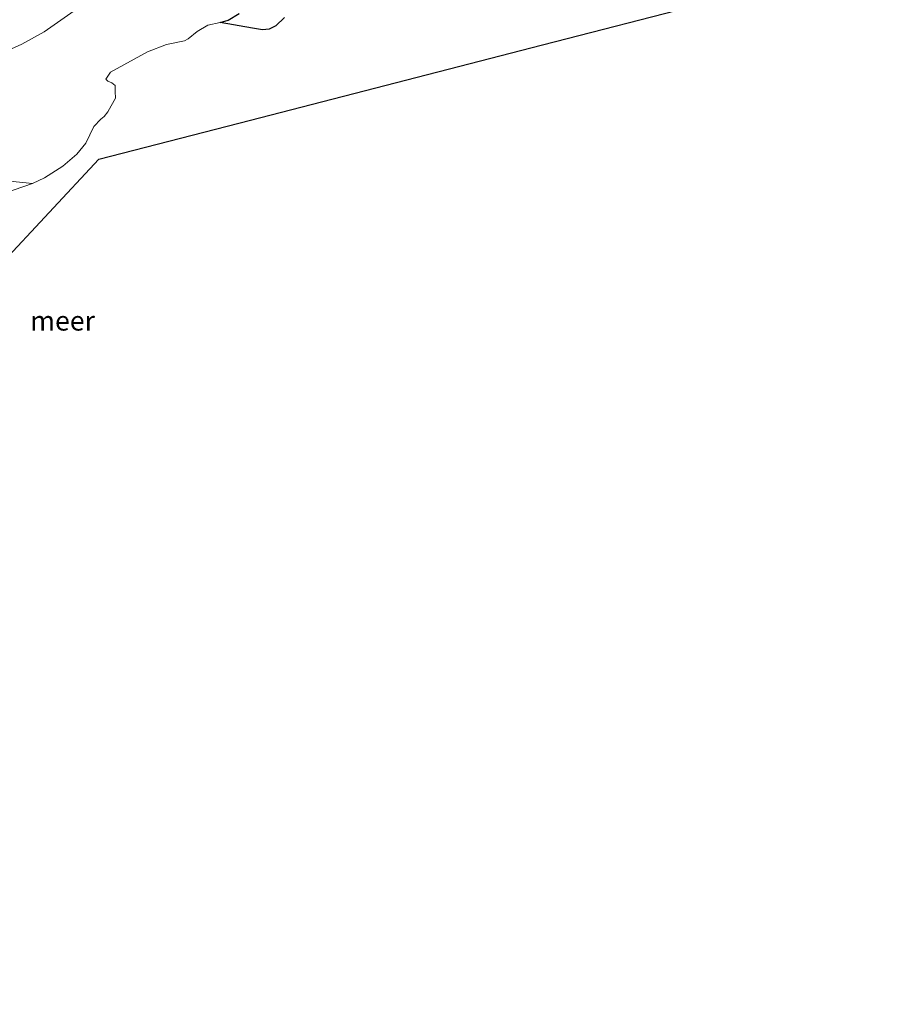
# Model space of a CAD drawing. Units: metres. Extents: x 130000 to 140000, y 543750 to 550750.
# Drawn here: x 131673 to 131785, y 549376 to 549502 of the extents above; entities that cross this region are included whole.
import ezdxf
from ezdxf.enums import TextEntityAlignment as Align

# ---------------------------------------------------------------- set-up
doc = ezdxf.new("R2010")
doc.units = ezdxf.units.M
for name, color, linetype, lineweight in [('B-ME-GR-STRUIKEN-GV-B6', 93, 'Continuous', 18), ('B-ME-GW-TEENLIJN-L-B1', 93, 'Continuous', 18), ('B-ME-IE-GRASLAND-GV-B6', 93, 'Continuous', 18), ('B-ME-IE-GRONDWERKLIJN-GROND_NIETINGERICHT-GV-B6', 253, 'Continuous', 18), ('B-ME-IE-RIET-GV-B6', 10, 'Continuous', 25), ('B-ME-KG-KADASTRAAL-OPNAMEDTMGRENS-L-B1', 10, 'Continuous', 25), ('B-ME-OB-WATERLIJN-L-B1', 133, 'OB-WATERLIJN', 18), ('B-ME-OG-WATER-GV-B6', 153, 'Continuous', 18)]:
    doc.layers.add(name, color=color, linetype=linetype, lineweight=lineweight)
doc.styles.add('NLCS-ISO', font='NLCS-ISO.TTF')
doc.linetypes.add('OB-WATERLIJN', pattern='A,10,[32,NLCS.SHX,S=2,R=0,X=0,Y=0],-12', length=22)

msp = doc.modelspace()

# ---------------------------------------------------------------- linework, layer by layer
at = {"layer": 'B-ME-GR-STRUIKEN-GV-B6'}
for points in [[(131666.764, 549495.716, 0.452), (131673.488, 549498.762, 0.39), (131676.331, 549500.336, 0.346), (131681.029, 549503.626, 0.346)], [(131701.23, 549502.679, -0.25), (131699.815, 549501.827, -0.25), (131698.799, 549501.53, -0.25), (131697.244, 549501.183, -0.25), (131695.878, 549500.357, -0.25), (131694.723, 549499.452, -0.25), (131694.23, 549499.176, -0.25), (131691.942, 549498.726, -0.25), (131689.506, 549497.787, -0.25), (131684.781, 549495.168, -0.25), (131684.187, 549494.3, -0.25), (131684.478, 549494.04, -0.25), (131684.955, 549493.81, -0.25), (131685.389, 549493.495, -0.25), (131685.415, 549492.733, -0.25), (131685.421, 549491.852, -0.25), (131684.867, 549490.882, -0.25), (131684.469, 549490.129, -0.25), (131683.974, 549489.513, -0.25), (131683.585, 549489.183, -0.25), (131682.653, 549488.23, -0.25), (131681.633, 549486.118, -0.25), (131680.486, 549484.72, -0.25), (131678.711, 549483.179, -0.25), (131676.364, 549481.688, -0.25), (131674.856, 549480.953, -0.25), (131671.951, 549481.279, -0.033)]]:
    msp.add_polyline3d(points, dxfattribs=at)
at = {"layer": 'B-ME-GW-TEENLIJN-L-B1'}
msp.add_polyline3d([(131681.029, 549503.626, 0.346), (131676.331, 549500.336, 0.346), (131673.488, 549498.762, 0.39), (131666.764, 549495.716, 0.452)], dxfattribs=at)
at = {"layer": 'B-ME-IE-GRASLAND-GV-B6'}
msp.add_polyline3d([(131681.029, 549503.626, 0.346), (131676.331, 549500.336, 0.346), (131673.488, 549498.762, 0.39), (131666.764, 549495.716, 0.452)], dxfattribs=at)
at = {"layer": 'B-ME-IE-GRONDWERKLIJN-GROND_NIETINGERICHT-GV-B6'}
msp.add_polyline3d([(131671.951, 549481.279, -0.033), (131674.856, 549480.953, -0.25), (131670.097, 549479.346, -0.25)], dxfattribs=at)
at = {"layer": 'B-ME-IE-RIET-GV-B6'}
msp.add_polyline3d([(131706.993, 549502.15, -0.25), (131705.922, 549501.112, -0.25), (131705.064, 549500.69, -0.25), (131704.195, 549500.609, -0.25), (131702.925, 549500.819, -0.25), (131698.799, 549501.53, -0.25), (131699.815, 549501.827, -0.25), (131701.23, 549502.679, -0.25)], dxfattribs=at)
at = {"layer": 'B-ME-KG-KADASTRAAL-OPNAMEDTMGRENS-L-B1'}
msp.add_polyline3d([(131578.365, 549376.124, -0.25), (131601.482, 549399.98, -0.25), (131608.181, 549406.545, -0.25), (131636.757, 549434.548, -0.25), (131640.336, 549438.056, -0.25), (131664.228, 549463.63, -0.25), (131683.308, 549484.054, -0.25), (131701.19, 549488.667, -0.25), (131739.935, 549498.663, -0.25), (131780.389, 549509.099, -0.25), (131799.586, 549501.059, -0.25)], dxfattribs=at)
at = {"layer": 'B-ME-OB-WATERLIJN-L-B1'}
for points in [[(131698.799, 549501.53, -0.25), (131699.815, 549501.827, -0.25), (131701.23, 549502.679, -0.25)], [(131670.097, 549479.346, -0.25), (131674.856, 549480.953, -0.25), (131676.364, 549481.688, -0.25), (131678.711, 549483.179, -0.25), (131680.486, 549484.72, -0.25), (131681.633, 549486.118, -0.25), (131682.653, 549488.23, -0.25), (131683.585, 549489.183, -0.25), (131683.974, 549489.513, -0.25), (131684.469, 549490.129, -0.25), (131684.867, 549490.882, -0.25), (131685.421, 549491.852, -0.25), (131685.415, 549492.733, -0.25), (131685.389, 549493.495, -0.25), (131684.955, 549493.81, -0.25), (131684.478, 549494.04, -0.25), (131684.187, 549494.3, -0.25), (131684.781, 549495.168, -0.25), (131689.506, 549497.787, -0.25), (131691.942, 549498.726, -0.25), (131694.23, 549499.176, -0.25), (131694.723, 549499.452, -0.25), (131695.878, 549500.357, -0.25), (131697.244, 549501.183, -0.25), (131698.799, 549501.53, -0.25)]]:
    msp.add_polyline3d(points, dxfattribs=at)
at = {"layer": 'B-ME-OG-WATER-GV-B6'}
for points in [[(131780.389, 549509.099, -0.25), (131739.935, 549498.663, -0.25), (131701.19, 549488.667, -0.25), (131683.308, 549484.054, -0.25), (131664.228, 549463.63, -0.25)], [(131670.097, 549479.346, -0.25), (131674.856, 549480.953, -0.25), (131676.364, 549481.688, -0.25), (131678.711, 549483.179, -0.25), (131680.486, 549484.72, -0.25), (131681.633, 549486.118, -0.25), (131682.653, 549488.23, -0.25), (131683.585, 549489.183, -0.25), (131683.974, 549489.513, -0.25), (131684.469, 549490.129, -0.25), (131684.867, 549490.882, -0.25), (131685.421, 549491.852, -0.25), (131685.415, 549492.733, -0.25), (131685.389, 549493.495, -0.25), (131684.955, 549493.81, -0.25), (131684.478, 549494.04, -0.25), (131684.187, 549494.3, -0.25), (131684.781, 549495.168, -0.25), (131689.506, 549497.787, -0.25), (131691.942, 549498.726, -0.25), (131694.23, 549499.176, -0.25), (131694.723, 549499.452, -0.25), (131695.878, 549500.357, -0.25), (131697.244, 549501.183, -0.25), (131698.799, 549501.53, -0.25), (131702.925, 549500.819, -0.25), (131704.195, 549500.609, -0.25), (131705.064, 549500.69, -0.25), (131705.922, 549501.112, -0.25), (131706.993, 549502.15, -0.25)]]:
    msp.add_polyline3d(points, dxfattribs=at)

# ---------------------------------------------------------------- texts
at = {"layer": 'B-ME-OG-WATER-GV-B6', "ltscale": 0.2, "style": 'NLCS-ISO'}
msp.add_text('meer', height=2.5, dxfattribs=at).set_placement((131678.6839, 549463.4274), align=Align.MIDDLE_CENTER)

doc.saveas('drawing.dxf')
